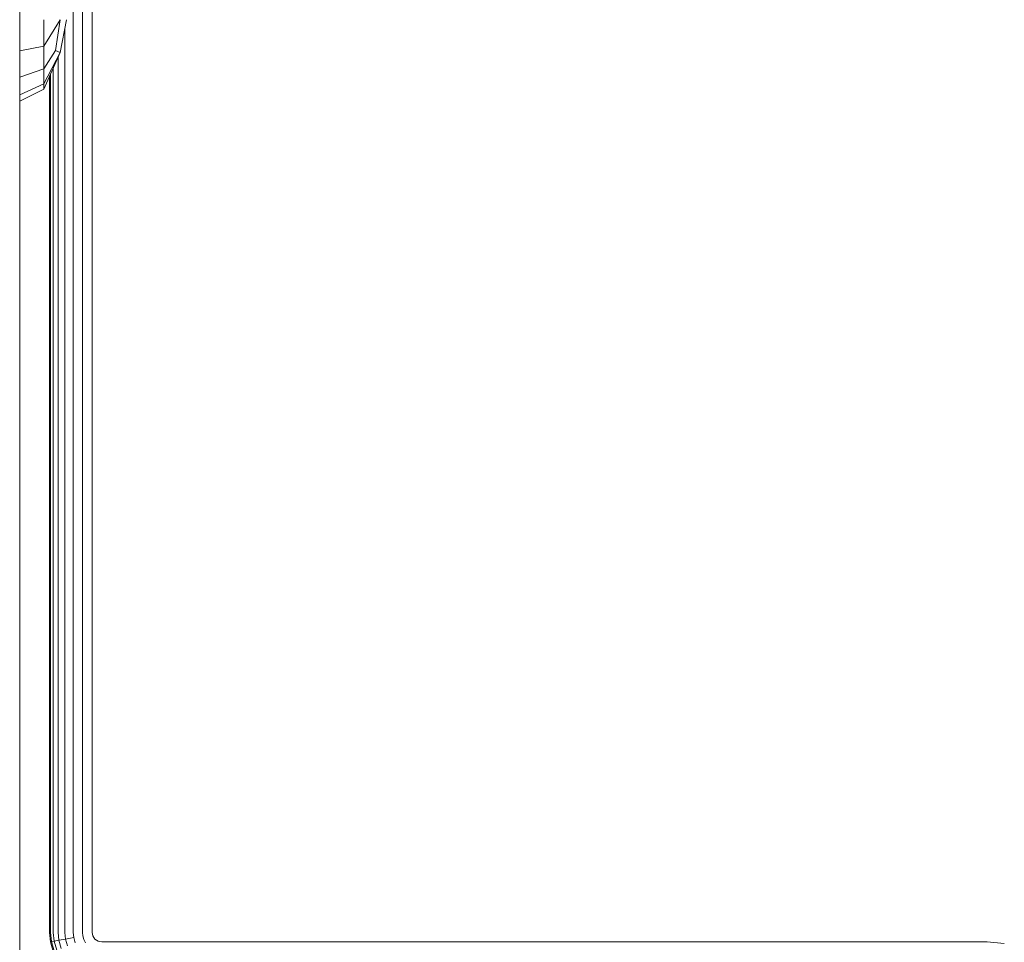
# Model space of a CAD drawing. Units: millimetres. Extents: x -1595 to 578302, y -1972 to 596964.
# Drawn here: x 5954 to 6048, y 4468 to 4557 of the extents above; entities that cross this region are included whole.
import ezdxf

# ---------------------------------------------------------------- set-up
doc = ezdxf.new("R2010")
doc.units = ezdxf.units.MM
doc.layers.add('Контур', color=7, linetype='Continuous', lineweight=15)

msp = doc.modelspace()

# ---------------------------------------------------------------- linework, layer by layer
at = {"layer": 'Контур'}
for p, q in [((5953.511, 5190.259), (5953.511, 4447.959)), ((5958.648, 4468.983), (5958.648, 5168.983)), ((5959.543, 4468.983), (5959.543, 5168.983)), ((5960.474, 4468.983), (5960.474, 5168.983)), ((5957.384, 4556.629), (5955.822, 4554.081)), ((5955.822, 4556.629), (5955.822, 4554.081)), ((5957.384, 4556.629), (5956.937, 4553.668)), ((5958.012, 4556.629), (5957.384, 4553.484)), ((5958.012, 4556.629), (5957.384, 4553.484)), ((5958.012, 4556.629), (5958.012, 4556.629)), ((5958.012, 4556.629), (5958.012, 4556.629)), ((5957.848, 4468.983), (5957.848, 4555.808)), ((5953.511, 4553.64), (5955.822, 4554.081)), ((5955.822, 4554.081), (5955.822, 4551.921)), ((5956.937, 4553.668), (5955.822, 4551.921)), ((5955.822, 4549.971), (5957.384, 4553.484)), ((5955.822, 4549.971), (5957.384, 4553.484)), ((5955.822, 4550.478), (5957.384, 4553.484)), ((5956.937, 4553.668), (5957.384, 4553.484)), ((5957.384, 4553.483), (5957.384, 4553.484)), ((5957.384, 4553.484), (5957.384, 4553.484)), ((5957.199, 4468.983), (5957.199, 4553.067)), ((5953.511, 4551.106), (5955.822, 4551.921)), ((5955.822, 4550.478), (5955.822, 4551.921)), ((5956.735, 4468.983), (5956.735, 4552.024)), ((5956.384, 4551.234), (5956.384, 4468.983)), ((5956.467, 4468.983), (5956.467, 4551.422)), ((5953.511, 4549.413), (5955.822, 4550.478)), ((5953.511, 4548.818), (5955.822, 4549.971)), ((5953.511, 4548.818), (5955.822, 4549.971)), ((5955.822, 4549.971), (5955.822, 4550.478)), ((5955.822, 4549.971), (5955.822, 4549.971)), ((5956.467, 4468.074), (5956.384, 4468.983)), ((5956.467, 4468.983), (5956.549, 4468.089)), ((5956.735, 4468.983), (5956.812, 4468.138)), ((5957.199, 4468.983), (5957.268, 4468.222)), ((5957.268, 4468.222), (5957.907, 4468.34)), ((5957.848, 4468.983), (5957.907, 4468.34)), ((5957.907, 4468.34), (5958.693, 4468.486)), ((5957.907, 4468.34), (5958.096, 4467.682)), ((5958.648, 4468.983), (5958.693, 4468.486)), ((5958.693, 4468.486), (5958.84, 4467.976)), ((5959.543, 4468.983), (5959.574, 4468.649)), ((5959.574, 4468.649), (5959.672, 4468.306)), ((5959.843, 4467.976), (5959.672, 4468.306)), ((5960.474, 4468.983), (5960.489, 4468.818)), ((5960.489, 4468.818), (5960.538, 4468.649)), ((5960.538, 4468.649), (5960.622, 4468.486)), ((5960.622, 4468.486), (5960.74, 4468.34)), ((5960.74, 4468.34), (5960.886, 4468.222)), ((5956.467, 4468.074), (5956.549, 4468.089)), ((5956.735, 4467.143), (5956.467, 4468.074)), ((5956.549, 4468.089), (5956.812, 4468.138)), ((5956.812, 4467.174), (5956.549, 4468.089)), ((5956.812, 4468.138), (5957.268, 4468.222)), ((5956.812, 4468.138), (5957.061, 4467.272)), ((5957.268, 4468.222), (5957.492, 4467.443)), ((5960.886, 4468.222), (5961.049, 4468.138)), ((5961.049, 4468.138), (5961.218, 4468.089)), ((5961.384, 4468.074), (5961.218, 4468.089)), ((6046.384, 4468.074), (5961.384, 4468.074)), ((6046.384, 4468.074), (6048.038, 4467.922))]:
    msp.add_line(p, q, dxfattribs=at)

doc.saveas('drawing.dxf')
